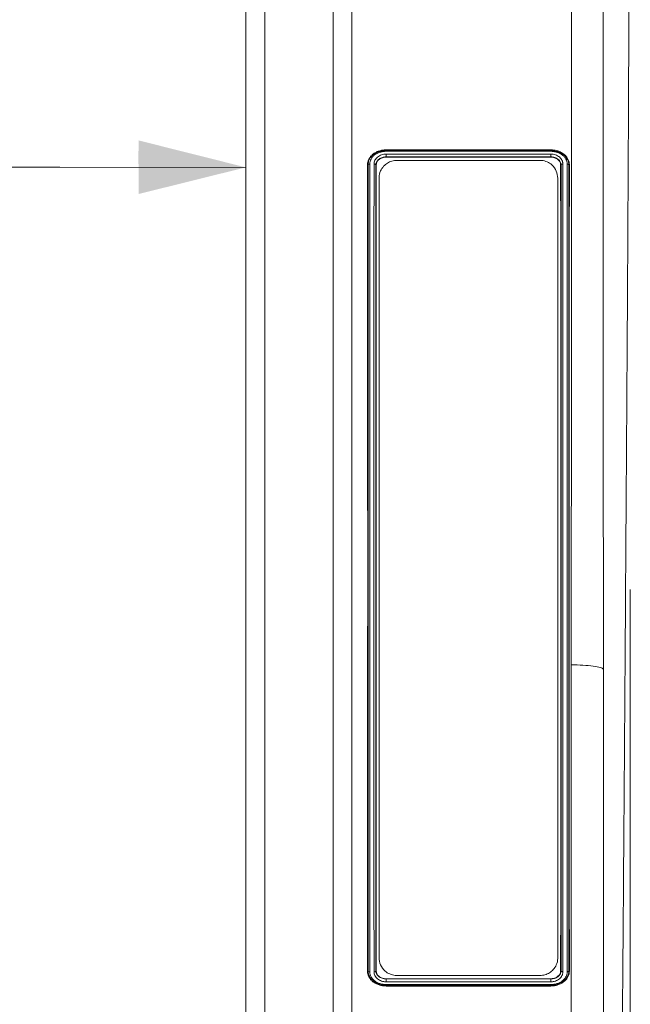
# Model space of a CAD drawing. Units: millimetres. Extents: x -5235 to 6137, y -317 to 4045.
# Drawn here: x 2738 to 2909, y 1904 to 2179 of the extents above; entities that cross this region are included whole.
import ezdxf

# ---------------------------------------------------------------- set-up
doc = ezdxf.new("R2010")
doc.units = ezdxf.units.MM
doc.layers.add('ACO_DIMS', color=8, linetype='Continuous')

# ---------------------------------------------------------------- blocks, each defined once
blk = doc.blocks.new('Z$W@#797D7BEA')
at = {"color": 7, "linetype": 'Continuous', "lineweight": 0}
for p, q in [((1360.4, 2550.43), (1360.4, 2135.97)), ((1379.48, 2135.97), (1379.48, 2550.43)), ((1355.1, 2141.27), (1355.1, 2545.13)), ((1384.78, 2545.13), (1384.78, 2141.27)), ((1394.34, 2460.15), (1440.35, 2460.15)), ((1394.34, 2459.92), (1394.34, 2460.15)), ((1394.34, 2459.92), (1394.34, 2459.92)), ((1394.34, 2459.92), (1440.34, 2459.92)), ((1440.33, 2459.74), (1394.35, 2459.74)), ((1440.34, 2459.92), (1440.35, 2460.15)), ((1440.34, 2459.92), (1440.34, 2459.92)), ((1394.34, 2458.97), (1440.34, 2458.97)), ((1394.34, 2458.17), (1394.34, 2458.12)), ((1440.34, 2458.17), (1394.34, 2458.17)), ((1394.34, 2458.12), (1440.34, 2458.12)), ((1397.34, 2457.2), (1437.34, 2457.2)), ((1440.34, 2458.17), (1440.34, 2458.12)), ((1440.34, 2458.17), (1440.34, 2458.17)), ((1389.26, 2455.95), (1389.12, 2455.97)), ((1391.43, 2455.95), (1391.56, 2455.96)), ((1443.25, 2455.95), (1443.12, 2455.96)), ((1445.43, 2455.95), (1445.56, 2455.97)), ((1392.34, 2234.2), (1392.34, 2452.2)), ((1442.34, 2452.2), (1442.34, 2234.2)), ((1446.11, 2156.2), (1446.11, 2316.08)), ((1455.08, 2314.89), (1455.08, 2147.99)), ((1389.26, 2230.46), (1389.12, 2230.44)), ((1391.43, 2230.46), (1391.56, 2230.45)), ((1440.34, 2228.29), (1394.34, 2228.29)), ((1394.34, 2228.24), (1394.34, 2228.29)), ((1394.34, 2228.24), (1394.34, 2228.24)), ((1394.34, 2228.24), (1440.34, 2228.24)), ((1437.34, 2229.2), (1397.34, 2229.2)), ((1440.34, 2228.24), (1440.34, 2228.29)), ((1440.34, 2228.24), (1440.34, 2228.24)), ((1443.25, 2230.46), (1443.12, 2230.45)), ((1445.43, 2230.46), (1445.56, 2230.44)), ((1440.35, 2227.44), (1394.34, 2227.44)), ((1394.34, 2226.49), (1394.34, 2226.49)), ((1394.34, 2226.49), (1394.34, 2226.26)), ((1440.34, 2226.49), (1394.34, 2226.49)), ((1440.35, 2226.26), (1394.34, 2226.26)), ((1394.35, 2226.67), (1440.33, 2226.67)), ((1440.34, 2226.49), (1440.34, 2226.49)), ((1440.34, 2226.49), (1440.35, 2226.26))]:
    blk.add_line(p, q, dxfattribs=at)
blk.add_arc((1394.34, 2458.17), 0.000251, 358.5395, 2.9127, dxfattribs=at)
for points, knots in [([(1462.25, 2522.41), (1462.25, 2522.2), (1462.25, 2521.77), (1462.25, 2521.12), (1462.25, 2520.46), (1462.25, 2519.78), (1462.25, 2519.1), (1462.25, 2518.4), (1462.25, 2517.69), (1462.25, 2516.97), (1462.25, 2516.25), (1462.25, 2515.51), (1462.24, 2514.75), (1462.24, 2513.99), (1462.24, 2513.22), (1462.24, 2512.44), (1462.24, 2511.64), (1462.24, 2510.83), (1462.24, 2510.01), (1462.23, 2509.19), (1462.23, 2508.34), (1462.23, 2507.49), (1462.23, 2506.63), (1462.23, 2505.75), (1462.22, 2504.87), (1462.22, 2503.97), (1462.22, 2503.06), (1462.21, 2502.14), (1462.21, 2501.21), (1462.21, 2500.26), (1462.21, 2499.31), (1462.2, 2498.34), (1462.2, 2497.36), (1462.2, 2496.37), (1462.19, 2495.37), (1462.19, 2494.35), (1462.19, 2493.33), (1462.18, 2492.29), (1462.18, 2491.24), (1462.17, 2490.18), (1462.17, 2489.1), (1462.16, 2488.02), (1462.16, 2486.92), (1462.16, 2485.82), (1462.15, 2484.69), (1462.15, 2483.56), (1462.14, 2482.42), (1462.14, 2481.26), (1462.13, 2480.1), (1462.13, 2478.92), (1462.12, 2477.73), (1462.12, 2476.52), (1462.11, 2475.31), (1462.1, 2474.08), (1462.1, 2472.84), (1462.09, 2471.59), (1462.09, 2470.33), (1462.08, 2469.06), (1462.08, 2467.77), (1462.07, 2466.48), (1462.06, 2465.17), (1462.06, 2463.85), (1462.05, 2462.52), (1462.04, 2461.18), (1462.04, 2459.82), (1462.03, 2458.45), (1462.02, 2457.08), (1462.02, 2455.69), (1462.01, 2454.29), (1462, 2452.88), (1461.99, 2451.45), (1461.99, 2450.02), (1461.98, 2448.57), (1461.97, 2447.11), (1461.96, 2445.65), (1461.95, 2444.17), (1461.95, 2442.68), (1461.94, 2441.18), (1461.93, 2439.66), (1461.92, 2438.14), (1461.91, 2436.61), (1461.9, 2435.06), (1461.9, 2433.51), (1461.89, 2431.94), (1461.88, 2430.36), (1461.87, 2428.78), (1461.82, 2420.35), (1461.71, 2402.71), (1461.52, 2372.95), (1461.28, 2336.25), (1461.02, 2298.29), (1460.77, 2263.95), (1460.56, 2236.65), (1460.39, 2214.91), (1460.25, 2198.18), (1460.16, 2188.35), (1460.12, 2183.19), (1460.1, 2181.3), (1460.09, 2179.45), (1460.07, 2177.64), (1460.06, 2175.89), (1460.04, 2174.18), (1460.03, 2172.51), (1460.01, 2170.9), (1460, 2169.33), (1459.99, 2167.8), (1459.97, 2166.32), (1459.96, 2164.89), (1459.95, 2163.51), (1459.94, 2162.17), (1459.93, 2160.88), (1459.91, 2159.63), (1459.9, 2158.43), (1459.89, 2157.27), (1459.88, 2156.16), (1459.87, 2155.09), (1459.86, 2154.07), (1459.85, 2153.09), (1459.85, 2152.15), (1459.84, 2151.26), (1459.83, 2150.42), (1459.82, 2149.61), (1459.81, 2148.85), (1459.81, 2148.13), (1459.8, 2147.46), (1459.79, 2146.82), (1459.79, 2146.23), (1459.78, 2145.68), (1459.78, 2145.16), (1459.77, 2144.69), (1459.77, 2144.26), (1459.76, 2143.87), (1459.76, 2143.52), (1459.76, 2143.21), (1459.75, 2142.93), (1459.75, 2142.7), (1459.75, 2142.5), (1459.75, 2142.34), (1459.75, 2142.21), (1459.74, 2142.12), (1459.74, 2142.07), (1459.74, 2142.06), (1459.74, 2142.06)], [0, 0, 0, 0, 0.002607, 0.005222, 0.007845, 0.010477, 0.013116, 0.015763, 0.018418, 0.021082, 0.023753, 0.026432, 0.02912, 0.031815, 0.034519, 0.03723, 0.03995, 0.042677, 0.045413, 0.048156, 0.050908, 0.053668, 0.056435, 0.059211, 0.061995, 0.064786, 0.067586, 0.070394, 0.07321, 0.076034, 0.078865, 0.081705, 0.084553, 0.087409, 0.090273, 0.093145, 0.096025, 0.098913, 0.101809, 0.104713, 0.107626, 0.110546, 0.113474, 0.11641, 0.119354, 0.122306, 0.125267, 0.128235, 0.131211, 0.134196, 0.137188, 0.140188, 0.143197, 0.146213, 0.149238, 0.15227, 0.15531, 0.158359, 0.161415, 0.16448, 0.167553, 0.170633, 0.173722, 0.176818, 0.179923, 0.183036, 0.186156, 0.189285, 0.192422, 0.195566, 0.198719, 0.20188, 0.205049, 0.208226, 0.21141, 0.214603, 0.217804, 0.221013, 0.22423, 0.227455, 0.230688, 0.233929, 0.237178, 0.240435, 0.243699, 0.246972, 0.250254, 0.295627, 0.352407, 0.420575, 0.500113, 0.564776, 0.622099, 0.672078, 0.714709, 0.749991, 0.755908, 0.761803, 0.767677, 0.773529, 0.77936, 0.785169, 0.790958, 0.796724, 0.802469, 0.808193, 0.813896, 0.819577, 0.825236, 0.830874, 0.836491, 0.842087, 0.847661, 0.853213, 0.858744, 0.864254, 0.869742, 0.875209, 0.880655, 0.886079, 0.891482, 0.896863, 0.902223, 0.907562, 0.912879, 0.918175, 0.923449, 0.928702, 0.933934, 0.939144, 0.944333, 0.949501, 0.954647, 0.959772, 0.964875, 0.969957, 0.975018, 0.980057, 0.985075, 0.990071, 0.995046, 1, 1, 1, 1]), ([(1455.04, 2516.41), (1455.04, 2514.09), (1455.04, 2511.6), (1455.04, 2506.29), (1455.04, 2503.47), (1455.04, 2498.99), (1455.04, 2497.45), (1455.04, 2494.31), (1455.04, 2492.71), (1455.04, 2487.8), (1455.04, 2484.39), (1455.04, 2473.76), (1455.05, 2466.15), (1455.05, 2455.96), (1455.05, 2453.89), (1455.05, 2450.73), (1455.05, 2449.67), (1455.05, 2447.54), (1455.05, 2446.47), (1455.05, 2441.09), (1455.05, 2436.71), (1455.05, 2423.33), (1455.05, 2414.1), (1455.05, 2402.15), (1455.05, 2399.75), (1455.06, 2396.1), (1455.06, 2394.88), (1455.06, 2392.44), (1455.06, 2391.21), (1455.06, 2385.05), (1455.06, 2380.1), (1455.06, 2365.22), (1455.06, 2355.23), (1455.07, 2340.15), (1455.07, 2335.11), (1455.07, 2327.53), (1455.07, 2324.99), (1455.08, 2319.93), (1455.08, 2317.41), (1455.08, 2314.89)], [0, 0, 0, 0, 0.0625, 0.0625, 0.125, 0.125, 0.15625, 0.15625, 0.1875, 0.1875, 0.25, 0.25, 0.375, 0.375, 0.40625, 0.40625, 0.421875, 0.421875, 0.4375, 0.4375, 0.5, 0.5, 0.625, 0.625, 0.65625, 0.65625, 0.671875, 0.671875, 0.6875, 0.6875, 0.75, 0.75, 0.875, 0.875, 0.9375, 0.9375, 0.96875, 0.96875, 1, 1, 1, 1]), ([(1446.11, 2316.08), (1446.11, 2318.5), (1446.11, 2320.92), (1446.11, 2325.77), (1446.11, 2328.2), (1446.11, 2335.48), (1446.11, 2340.32), (1446.11, 2354.79), (1446.12, 2364.38), (1446.12, 2378.67), (1446.12, 2383.42), (1446.12, 2389.34), (1446.12, 2390.52), (1446.12, 2392.87), (1446.12, 2394.04), (1446.12, 2397.54), (1446.12, 2399.86), (1446.13, 2411.33), (1446.13, 2420.2), (1446.13, 2433.06), (1446.13, 2437.27), (1446.13, 2442.43), (1446.14, 2443.46), (1446.14, 2445.51), (1446.14, 2446.53), (1446.14, 2449.56), (1446.14, 2451.55), (1446.14, 2461.34), (1446.14, 2468.66), (1446.14, 2478.87), (1446.15, 2482.14), (1446.15, 2486.86), (1446.15, 2488.41), (1446.15, 2491.42), (1446.15, 2492.9), (1446.15, 2500.08), (1446.15, 2505.18), (1446.15, 2509.63)], [0, 0, 0, 0, 0.03125, 0.03125, 0.0625, 0.0625, 0.125, 0.125, 0.25, 0.25, 0.3125, 0.3125, 0.328125, 0.328125, 0.34375, 0.34375, 0.375, 0.375, 0.5, 0.5, 0.5625, 0.5625, 0.578125, 0.578125, 0.59375, 0.59375, 0.625, 0.625, 0.75, 0.75, 0.8125, 0.8125, 0.84375, 0.84375, 0.875, 0.875, 1, 1, 1, 1]), ([(1389.12, 2455.97), (1389.14, 2456.25), (1389.16, 2456.52), (1389.28, 2457.05), (1389.38, 2457.31), (1389.57, 2457.69), (1389.65, 2457.81), (1389.81, 2458.06), (1389.89, 2458.17), (1390.17, 2458.51), (1390.39, 2458.72), (1390.75, 2459.01), (1390.88, 2459.11), (1391.14, 2459.28), (1391.28, 2459.36), (1391.7, 2459.59), (1392.01, 2459.72), (1392.64, 2459.93), (1392.97, 2460.02), (1393.65, 2460.12), (1393.99, 2460.13), (1394.34, 2460.15)], [0, 0, 0, 0, 0.125, 0.125, 0.25, 0.25, 0.3125, 0.3125, 0.375, 0.375, 0.5, 0.5, 0.5625, 0.5625, 0.625, 0.625, 0.75, 0.75, 0.875, 0.875, 1, 1, 1, 1]), ([(1389.26, 2455.96), (1389.28, 2456.22), (1389.3, 2456.49), (1389.44, 2457.02), (1389.55, 2457.27), (1389.82, 2457.76), (1389.98, 2457.99), (1390.36, 2458.42), (1390.58, 2458.62), (1391.05, 2458.98), (1391.31, 2459.14), (1391.85, 2459.42), (1392.14, 2459.53), (1392.75, 2459.73), (1393.05, 2459.8), (1393.69, 2459.89), (1394.02, 2459.91), (1394.34, 2459.92)], [0, 0, 0, 0, 0.125, 0.125, 0.25, 0.25, 0.375, 0.375, 0.5, 0.5, 0.625, 0.625, 0.75, 0.75, 0.875, 0.875, 1, 1, 1, 1]), ([(1394.35, 2459.74), (1394.05, 2459.72), (1393.75, 2459.71), (1393.16, 2459.63), (1392.88, 2459.56), (1392.32, 2459.38), (1392.06, 2459.28), (1391.56, 2459.02), (1391.32, 2458.88), (1390.89, 2458.55), (1390.7, 2458.37), (1390.36, 2457.98), (1390.22, 2457.77), (1389.98, 2457.34), (1389.89, 2457.11), (1389.78, 2456.65), (1389.76, 2456.41), (1389.74, 2456.17)], [0, 0, 0, 0, 0.125, 0.125, 0.25, 0.25, 0.375, 0.375, 0.5, 0.5, 0.625, 0.625, 0.75, 0.75, 0.875, 0.875, 1, 1, 1, 1]), ([(1444.94, 2456.17), (1444.93, 2456.41), (1444.91, 2456.65), (1444.8, 2457.11), (1444.71, 2457.34), (1444.47, 2457.77), (1444.33, 2457.98), (1443.99, 2458.37), (1443.79, 2458.55), (1443.36, 2458.88), (1443.13, 2459.02), (1442.63, 2459.28), (1442.36, 2459.39), (1441.8, 2459.56), (1441.52, 2459.63), (1440.93, 2459.71), (1440.63, 2459.72), (1440.33, 2459.74)], [0, 0, 0, 0, 0.125, 0.125, 0.25, 0.25, 0.375, 0.375, 0.5, 0.5, 0.625, 0.625, 0.75, 0.75, 0.875, 0.875, 1, 1, 1, 1]), ([(1440.34, 2459.92), (1440.63, 2459.9), (1440.91, 2459.89), (1441.47, 2459.83), (1441.74, 2459.77), (1442.28, 2459.62), (1442.54, 2459.53), (1443.04, 2459.32), (1443.27, 2459.19), (1443.72, 2458.92), (1443.93, 2458.76), (1444.32, 2458.42), (1444.5, 2458.24), (1444.8, 2457.85), (1444.94, 2457.64), (1445.16, 2457.21), (1445.25, 2456.98), (1445.32, 2456.75)], [0, 0, 0, 0, 0.125, 0.125, 0.25, 0.25, 0.375, 0.375, 0.5, 0.5, 0.625, 0.625, 0.75, 0.75, 0.875, 0.875, 1, 1, 1, 1]), ([(1440.35, 2460.15), (1440.69, 2460.13), (1441.03, 2460.12), (1441.7, 2460.02), (1442.03, 2459.94), (1442.5, 2459.78), (1442.66, 2459.72), (1442.96, 2459.59), (1443.11, 2459.52), (1443.53, 2459.3), (1443.8, 2459.12), (1444.28, 2458.74), (1444.5, 2458.52), (1444.88, 2458.07), (1445.04, 2457.83), (1445.3, 2457.32), (1445.4, 2457.06), (1445.53, 2456.53), (1445.55, 2456.25), (1445.56, 2455.97)], [0, 0, 0, 0, 0.125, 0.125, 0.25, 0.25, 0.3125, 0.3125, 0.375, 0.375, 0.5, 0.5, 0.625, 0.625, 0.75, 0.75, 0.875, 0.875, 1, 1, 1, 1]), ([(1390.94, 2456.19), (1390.94, 2456.28), (1390.95, 2456.37), (1390.97, 2456.55), (1390.98, 2456.64), (1391.05, 2456.9), (1391.11, 2457.08), (1391.28, 2457.41), (1391.38, 2457.57), (1391.62, 2457.88), (1391.76, 2458.02), (1392.07, 2458.27), (1392.24, 2458.39), (1392.62, 2458.6), (1392.81, 2458.68), (1393.22, 2458.82), (1393.44, 2458.88), (1393.77, 2458.93), (1393.89, 2458.95), (1394.11, 2458.97), (1394.22, 2458.97), (1394.34, 2458.97)], [0, 0, 0, 0, 0.0625, 0.0625, 0.125, 0.125, 0.25, 0.25, 0.375, 0.375, 0.5, 0.5, 0.625, 0.625, 0.75, 0.75, 0.875, 0.875, 0.9375, 0.9375, 1, 1, 1, 1]), ([(1394.34, 2458.17), (1394.25, 2458.17), (1394.16, 2458.17), (1393.98, 2458.15), (1393.89, 2458.14), (1393.62, 2458.1), (1393.44, 2458.06), (1393.11, 2457.96), (1392.95, 2457.9), (1392.64, 2457.75), (1392.5, 2457.66), (1392.24, 2457.48), (1392.13, 2457.38), (1391.92, 2457.16), (1391.83, 2457.05), (1391.67, 2456.81), (1391.61, 2456.69), (1391.51, 2456.43), (1391.47, 2456.3), (1391.45, 2456.17)], [0, 0, 0, 0, 0.0625, 0.0625, 0.125, 0.125, 0.25, 0.25, 0.375, 0.375, 0.5, 0.5, 0.625, 0.625, 0.75, 0.75, 0.875, 0.875, 1, 1, 1, 1]), ([(1391.56, 2455.96), (1391.57, 2456.04), (1391.57, 2456.11), (1391.59, 2456.25), (1391.6, 2456.32), (1391.66, 2456.53), (1391.71, 2456.67), (1391.85, 2456.93), (1391.94, 2457.05), (1392.14, 2457.29), (1392.26, 2457.4), (1392.65, 2457.69), (1392.96, 2457.85), (1393.46, 2458.01), (1393.63, 2458.05), (1393.9, 2458.09), (1393.98, 2458.1), (1394.16, 2458.11), (1394.25, 2458.12), (1394.34, 2458.12)], [0, 0, 0, 0, 0.0625, 0.0625, 0.125, 0.125, 0.25, 0.25, 0.375, 0.375, 0.5, 0.5, 0.75, 0.75, 0.875, 0.875, 0.9375, 0.9375, 1, 1, 1, 1]), ([(1397.34, 2457.2), (1396.86, 2457.16), (1395.9, 2457.08), (1394.61, 2456.46), (1393.5, 2455.52), (1392.65, 2454.18), (1392.36, 2452.99), (1392.34, 2452.3), (1392.34, 2452.2)], [0, 0, 0, 0, 0.162901, 0.32527, 0.500096, 0.70965, 0.960468, 1, 1, 1, 1]), ([(1394.34, 2458.17), (1394.35, 2458.2), (1394.35, 2458.32), (1394.34, 2458.56), (1394.34, 2458.65), (1394.34, 2458.82), (1394.34, 2458.9), (1394.34, 2458.97)], [0, 0, 0, 0, 0.5, 0.5, 0.75, 0.75, 1, 1, 1, 1]), ([(1442.34, 2452.2), (1442.26, 2452.89), (1442.1, 2454.26), (1440.92, 2455.86), (1439.41, 2456.85), (1438.19, 2457.18), (1437.49, 2457.2), (1437.34, 2457.2)], [0, 0, 0, 0, 0.288784, 0.574046, 0.760923, 0.948952, 1, 1, 1, 1]), ([(1440.34, 2458.97), (1440.46, 2458.97), (1440.57, 2458.97), (1440.8, 2458.95), (1440.91, 2458.93), (1441.24, 2458.88), (1441.45, 2458.83), (1441.87, 2458.68), (1442.07, 2458.6), (1442.44, 2458.39), (1442.61, 2458.28), (1442.92, 2458.02), (1443.06, 2457.87), (1443.3, 2457.57), (1443.41, 2457.41), (1443.57, 2457.08), (1443.64, 2456.9), (1443.7, 2456.64), (1443.72, 2456.55), (1443.74, 2456.37), (1443.74, 2456.28), (1443.74, 2456.19)], [0, 0, 0, 0, 0.0625, 0.0625, 0.125, 0.125, 0.25, 0.25, 0.375, 0.375, 0.5, 0.5, 0.625, 0.625, 0.75, 0.75, 0.875, 0.875, 0.9375, 0.9375, 1, 1, 1, 1]), ([(1440.34, 2458.17), (1440.34, 2458.2), (1440.34, 2458.32), (1440.34, 2458.56), (1440.34, 2458.65), (1440.34, 2458.82), (1440.34, 2458.9), (1440.34, 2458.97)], [0, 0, 0, 0, 0.5, 0.5, 0.75, 0.75, 1, 1, 1, 1]), ([(1443.25, 2455.95), (1443.25, 2456.03), (1443.25, 2456.1), (1443.22, 2456.23), (1443.21, 2456.3), (1443.15, 2456.51), (1443.1, 2456.65), (1442.96, 2456.91), (1442.87, 2457.03), (1442.67, 2457.27), (1442.55, 2457.39), (1442.29, 2457.6), (1442.14, 2457.69), (1441.83, 2457.86), (1441.66, 2457.93), (1441.3, 2458.05), (1441.11, 2458.09), (1440.83, 2458.14), (1440.73, 2458.15), (1440.54, 2458.17), (1440.44, 2458.17), (1440.34, 2458.17)], [0, 0, 0, 0, 0.0625, 0.0625, 0.125, 0.125, 0.25, 0.25, 0.375, 0.375, 0.5, 0.5, 0.625, 0.625, 0.75, 0.75, 0.875, 0.875, 0.9375, 0.9375, 1, 1, 1, 1]), ([(1440.34, 2458.12), (1440.52, 2458.12), (1440.7, 2458.11), (1441.05, 2458.05), (1441.23, 2458.01), (1441.56, 2457.91), (1441.72, 2457.84), (1442.02, 2457.69), (1442.16, 2457.6), (1442.42, 2457.4), (1442.54, 2457.29), (1442.74, 2457.06), (1442.83, 2456.93), (1442.97, 2456.67), (1443.03, 2456.53), (1443.08, 2456.32), (1443.1, 2456.25), (1443.11, 2456.11), (1443.12, 2456.03), (1443.12, 2455.96)], [0, 0, 0, 0, 0.125, 0.125, 0.25, 0.25, 0.375, 0.375, 0.5, 0.5, 0.625, 0.625, 0.75, 0.75, 0.875, 0.875, 0.9375, 0.9375, 1, 1, 1, 1]), ([(1389.12, 2230.44), (1389.12, 2234.5), (1389.13, 2238.65), (1389.14, 2247.15), (1389.14, 2251.5), (1389.15, 2260.37), (1389.15, 2264.9), (1389.15, 2274.15), (1389.15, 2278.86), (1389.16, 2284.88), (1389.16, 2286.09), (1389.16, 2288.52), (1389.16, 2289.73), (1389.16, 2293.38), (1389.16, 2295.82), (1389.16, 2303.16), (1389.16, 2308.09), (1389.16, 2317.99), (1389.16, 2322.97), (1389.17, 2332.99), (1389.17, 2338.03), (1389.17, 2344.36), (1389.17, 2345.63), (1389.17, 2348.17), (1389.17, 2349.44), (1389.17, 2353.25), (1389.17, 2355.77), (1389.16, 2363.32), (1389.16, 2368.32), (1389.16, 2378.23), (1389.16, 2383.14), (1389.16, 2392.89), (1389.16, 2397.73), (1389.16, 2404.92), (1389.15, 2407.31), (1389.15, 2412.06), (1389.15, 2414.42), (1389.15, 2421.4), (1389.15, 2425.96), (1389.14, 2434.87), (1389.14, 2439.23), (1389.13, 2447.75), (1389.12, 2451.91), (1389.12, 2455.97)], [0, 0, 0, 0, 0.0625, 0.0625, 0.125, 0.125, 0.1875, 0.1875, 0.25, 0.25, 0.265625, 0.265625, 0.28125, 0.28125, 0.3125, 0.3125, 0.375, 0.375, 0.4375, 0.4375, 0.5, 0.5, 0.515625, 0.515625, 0.53125, 0.53125, 0.5625, 0.5625, 0.625, 0.625, 0.6875, 0.6875, 0.75, 0.75, 0.78125, 0.78125, 0.8125, 0.8125, 0.875, 0.875, 0.9375, 0.9375, 1, 1, 1, 1]), ([(1389.26, 2455.96), (1389.29, 2456.02), (1389.35, 2456.07), (1389.53, 2456.15), (1389.63, 2456.17), (1389.74, 2456.17)], [0, 0, 0, 0, 0.5, 0.5, 1, 1, 1, 1]), ([(1389.26, 2230.46), (1389.26, 2232.49), (1389.26, 2234.55), (1389.26, 2238.71), (1389.26, 2240.81), (1389.26, 2247.19), (1389.26, 2251.54), (1389.26, 2260.42), (1389.26, 2264.95), (1389.26, 2274.19), (1389.27, 2278.9), (1389.27, 2286.12), (1389.27, 2288.55), (1389.27, 2293.41), (1389.27, 2295.85), (1389.27, 2303.19), (1389.27, 2308.11), (1389.27, 2322.96), (1389.27, 2332.97), (1389.27, 2344.35), (1389.27, 2345.61), (1389.27, 2348.15), (1389.27, 2349.42), (1389.27, 2353.23), (1389.27, 2355.75), (1389.27, 2363.3), (1389.27, 2368.29), (1389.27, 2383.14), (1389.27, 2392.89), (1389.27, 2404.86), (1389.27, 2407.25), (1389.27, 2410.81), (1389.26, 2411.99), (1389.26, 2414.35), (1389.26, 2415.52), (1389.26, 2421.34), (1389.26, 2425.9), (1389.26, 2434.83), (1389.26, 2439.19), (1389.26, 2445.59), (1389.26, 2447.7), (1389.26, 2451.86), (1389.26, 2453.92), (1389.26, 2455.95)], [0, 0, 0, 0, 0.03125, 0.03125, 0.0625, 0.0625, 0.125, 0.125, 0.1875, 0.1875, 0.25, 0.25, 0.28125, 0.28125, 0.3125, 0.3125, 0.375, 0.375, 0.5, 0.5, 0.515625, 0.515625, 0.53125, 0.53125, 0.5625, 0.5625, 0.625, 0.625, 0.75, 0.75, 0.78125, 0.78125, 0.796875, 0.796875, 0.8125, 0.8125, 0.875, 0.875, 0.9375, 0.9375, 0.96875, 0.96875, 1, 1, 1, 1]), ([(1389.74, 2456.17), (1389.75, 2452.1), (1389.75, 2447.92), (1389.75, 2439.38), (1389.75, 2435.01), (1389.75, 2426.07), (1389.75, 2421.5), (1389.76, 2415.66), (1389.76, 2414.49), (1389.76, 2412.13), (1389.76, 2410.94), (1389.76, 2407.37), (1389.76, 2404.98), (1389.76, 2392.98), (1389.76, 2383.22), (1389.76, 2368.34), (1389.76, 2363.34), (1389.76, 2355.77), (1389.76, 2353.24), (1389.76, 2349.43), (1389.76, 2348.15), (1389.76, 2345.61), (1389.76, 2344.34), (1389.76, 2338.01), (1389.76, 2332.97), (1389.76, 2322.94), (1389.76, 2317.95), (1389.76, 2308.04), (1389.76, 2303.11), (1389.76, 2295.75), (1389.76, 2293.31), (1389.76, 2288.43), (1389.76, 2286), (1389.76, 2278.77), (1389.76, 2274.05), (1389.75, 2264.78), (1389.75, 2260.25), (1389.75, 2251.36), (1389.75, 2247), (1389.75, 2238.48), (1389.75, 2234.31), (1389.74, 2230.24)], [0, 0, 0, 0, 0.0625, 0.0625, 0.125, 0.125, 0.1875, 0.1875, 0.203125, 0.203125, 0.21875, 0.21875, 0.25, 0.25, 0.375, 0.375, 0.4375, 0.4375, 0.46875, 0.46875, 0.484375, 0.484375, 0.5, 0.5, 0.5625, 0.5625, 0.625, 0.625, 0.6875, 0.6875, 0.71875, 0.71875, 0.75, 0.75, 0.8125, 0.8125, 0.875, 0.875, 0.9375, 0.9375, 1, 1, 1, 1]), ([(1390.94, 2230.22), (1390.94, 2234.29), (1390.94, 2238.46), (1390.93, 2246.99), (1390.93, 2251.34), (1390.93, 2260.24), (1390.93, 2264.78), (1390.93, 2274.04), (1390.93, 2278.76), (1390.93, 2285.99), (1390.93, 2288.43), (1390.93, 2293.3), (1390.93, 2295.75), (1390.92, 2303.1), (1390.92, 2308.03), (1390.92, 2317.95), (1390.92, 2322.94), (1390.92, 2332.97), (1390.92, 2338.01), (1390.92, 2344.35), (1390.92, 2345.62), (1390.92, 2348.16), (1390.92, 2349.43), (1390.92, 2353.25), (1390.92, 2355.78), (1390.92, 2363.34), (1390.92, 2368.34), (1390.92, 2383.23), (1390.93, 2392.99), (1390.93, 2404.99), (1390.93, 2407.38), (1390.93, 2410.95), (1390.93, 2412.14), (1390.93, 2414.5), (1390.93, 2415.67), (1390.93, 2421.51), (1390.93, 2426.08), (1390.93, 2435.02), (1390.93, 2439.39), (1390.94, 2447.94), (1390.94, 2452.11), (1390.94, 2456.19)], [0, 0, 0, 0, 0.0625, 0.0625, 0.125, 0.125, 0.1875, 0.1875, 0.25, 0.25, 0.28125, 0.28125, 0.3125, 0.3125, 0.375, 0.375, 0.4375, 0.4375, 0.5, 0.5, 0.515625, 0.515625, 0.53125, 0.53125, 0.5625, 0.5625, 0.625, 0.625, 0.75, 0.75, 0.78125, 0.78125, 0.796875, 0.796875, 0.8125, 0.8125, 0.875, 0.875, 0.9375, 0.9375, 1, 1, 1, 1]), ([(1391.43, 2455.95), (1391.4, 2456.02), (1391.34, 2456.08), (1391.17, 2456.16), (1391.05, 2456.19), (1390.94, 2456.19)], [0, 0, 0, 0, 0.5, 0.5, 1, 1, 1, 1]), ([(1391.43, 2455.95), (1391.43, 2453.92), (1391.43, 2451.86), (1391.43, 2447.69), (1391.43, 2445.59), (1391.42, 2439.19), (1391.42, 2434.82), (1391.42, 2425.9), (1391.42, 2421.34), (1391.42, 2415.52), (1391.42, 2414.35), (1391.42, 2411.99), (1391.42, 2410.81), (1391.42, 2407.24), (1391.42, 2404.86), (1391.42, 2392.88), (1391.42, 2383.14), (1391.42, 2368.29), (1391.42, 2363.3), (1391.42, 2355.75), (1391.42, 2353.22), (1391.42, 2349.42), (1391.42, 2348.15), (1391.42, 2345.61), (1391.42, 2344.34), (1391.42, 2332.96), (1391.42, 2322.95), (1391.42, 2308.11), (1391.42, 2303.19), (1391.42, 2295.85), (1391.42, 2293.41), (1391.42, 2288.54), (1391.42, 2286.11), (1391.42, 2278.9), (1391.42, 2274.18), (1391.42, 2264.94), (1391.42, 2260.41), (1391.42, 2251.54), (1391.42, 2247.19), (1391.43, 2240.81), (1391.43, 2238.71), (1391.43, 2234.55), (1391.43, 2232.49), (1391.43, 2230.46)], [0, 0, 0, 0, 0.03125, 0.03125, 0.0625, 0.0625, 0.125, 0.125, 0.1875, 0.1875, 0.203125, 0.203125, 0.21875, 0.21875, 0.25, 0.25, 0.375, 0.375, 0.4375, 0.4375, 0.46875, 0.46875, 0.484375, 0.484375, 0.5, 0.5, 0.625, 0.625, 0.6875, 0.6875, 0.71875, 0.71875, 0.75, 0.75, 0.8125, 0.8125, 0.875, 0.875, 0.9375, 0.9375, 0.96875, 0.96875, 1, 1, 1, 1]), ([(1391.45, 2456.17), (1391.45, 2456.14), (1391.44, 2456.1), (1391.43, 2456.03), (1391.43, 2455.99), (1391.43, 2455.95)], [0, 0, 0, 0, 0.5, 0.5, 1, 1, 1, 1]), ([(1391.56, 2230.45), (1391.56, 2234.51), (1391.56, 2238.66), (1391.55, 2247.16), (1391.55, 2251.51), (1391.54, 2260.38), (1391.54, 2264.91), (1391.53, 2274.15), (1391.53, 2278.87), (1391.53, 2284.89), (1391.53, 2286.1), (1391.53, 2288.52), (1391.53, 2289.74), (1391.53, 2293.39), (1391.52, 2295.83), (1391.52, 2303.17), (1391.52, 2308.09), (1391.52, 2317.99), (1391.52, 2322.97), (1391.52, 2332.99), (1391.52, 2338.03), (1391.52, 2344.36), (1391.52, 2345.63), (1391.52, 2348.17), (1391.52, 2349.44), (1391.52, 2353.24), (1391.52, 2355.77), (1391.52, 2363.32), (1391.52, 2368.31), (1391.52, 2378.22), (1391.52, 2383.14), (1391.53, 2392.89), (1391.53, 2397.72), (1391.53, 2404.91), (1391.53, 2407.3), (1391.53, 2412.06), (1391.53, 2414.41), (1391.54, 2421.4), (1391.54, 2425.95), (1391.55, 2434.87), (1391.55, 2439.22), (1391.56, 2447.74), (1391.56, 2451.9), (1391.56, 2455.96)], [0, 0, 0, 0, 0.0625, 0.0625, 0.125, 0.125, 0.1875, 0.1875, 0.25, 0.25, 0.265625, 0.265625, 0.28125, 0.28125, 0.3125, 0.3125, 0.375, 0.375, 0.4375, 0.4375, 0.5, 0.5, 0.515625, 0.515625, 0.53125, 0.53125, 0.5625, 0.5625, 0.625, 0.625, 0.6875, 0.6875, 0.75, 0.75, 0.78125, 0.78125, 0.8125, 0.8125, 0.875, 0.875, 0.9375, 0.9375, 1, 1, 1, 1]), ([(1443.12, 2230.45), (1443.12, 2234.5), (1443.13, 2238.66), (1443.14, 2247.16), (1443.14, 2251.5), (1443.15, 2260.38), (1443.15, 2264.91), (1443.15, 2274.15), (1443.15, 2278.87), (1443.16, 2284.88), (1443.16, 2286.09), (1443.16, 2288.52), (1443.16, 2289.73), (1443.16, 2293.38), (1443.16, 2295.82), (1443.16, 2303.16), (1443.16, 2308.09), (1443.16, 2317.99), (1443.16, 2322.97), (1443.17, 2332.99), (1443.17, 2338.02), (1443.17, 2344.36), (1443.17, 2345.62), (1443.17, 2348.16), (1443.17, 2349.44), (1443.17, 2353.24), (1443.17, 2355.77), (1443.16, 2363.32), (1443.16, 2368.31), (1443.16, 2378.22), (1443.16, 2383.13), (1443.16, 2392.88), (1443.16, 2397.72), (1443.16, 2404.91), (1443.15, 2407.3), (1443.15, 2412.06), (1443.15, 2414.41), (1443.15, 2421.39), (1443.15, 2425.95), (1443.14, 2434.86), (1443.14, 2439.22), (1443.13, 2447.74), (1443.12, 2451.9), (1443.12, 2455.96)], [0, 0, 0, 0, 0.0625, 0.0625, 0.125, 0.125, 0.1875, 0.1875, 0.25, 0.25, 0.265625, 0.265625, 0.28125, 0.28125, 0.3125, 0.3125, 0.375, 0.375, 0.4375, 0.4375, 0.5, 0.5, 0.515625, 0.515625, 0.53125, 0.53125, 0.5625, 0.5625, 0.625, 0.625, 0.6875, 0.6875, 0.75, 0.75, 0.78125, 0.78125, 0.8125, 0.8125, 0.875, 0.875, 0.9375, 0.9375, 1, 1, 1, 1]), ([(1443.26, 2455.95), (1443.28, 2456.02), (1443.34, 2456.08), (1443.52, 2456.16), (1443.63, 2456.19), (1443.74, 2456.19)], [0, 0, 0, 0, 0.5, 0.5, 1, 1, 1, 1]), ([(1443.26, 2230.46), (1443.26, 2232.49), (1443.26, 2234.55), (1443.26, 2238.71), (1443.26, 2240.82), (1443.26, 2247.2), (1443.26, 2251.54), (1443.26, 2260.42), (1443.26, 2264.95), (1443.26, 2274.19), (1443.27, 2278.91), (1443.27, 2286.12), (1443.27, 2288.55), (1443.27, 2293.41), (1443.27, 2295.85), (1443.27, 2303.19), (1443.27, 2308.11), (1443.27, 2322.96), (1443.27, 2332.97), (1443.27, 2344.35), (1443.27, 2345.61), (1443.27, 2348.15), (1443.27, 2349.42), (1443.27, 2353.23), (1443.27, 2355.75), (1443.27, 2363.3), (1443.27, 2368.29), (1443.27, 2383.14), (1443.27, 2392.89), (1443.27, 2404.86), (1443.27, 2407.25), (1443.27, 2410.81), (1443.26, 2411.99), (1443.26, 2414.35), (1443.26, 2415.52), (1443.26, 2421.34), (1443.26, 2425.9), (1443.26, 2434.83), (1443.26, 2439.19), (1443.26, 2445.59), (1443.26, 2447.69), (1443.26, 2451.86), (1443.26, 2453.92), (1443.26, 2455.95)], [0, 0, 0, 0, 0.03125, 0.03125, 0.0625, 0.0625, 0.125, 0.125, 0.1875, 0.1875, 0.25, 0.25, 0.28125, 0.28125, 0.3125, 0.3125, 0.375, 0.375, 0.5, 0.5, 0.515625, 0.515625, 0.53125, 0.53125, 0.5625, 0.5625, 0.625, 0.625, 0.75, 0.75, 0.78125, 0.78125, 0.796875, 0.796875, 0.8125, 0.8125, 0.875, 0.875, 0.9375, 0.9375, 0.96875, 0.96875, 1, 1, 1, 1]), ([(1443.74, 2456.19), (1443.75, 2452.13), (1443.75, 2447.96), (1443.75, 2439.43), (1443.75, 2435.07), (1443.75, 2426.14), (1443.75, 2421.58), (1443.76, 2415.76), (1443.76, 2414.59), (1443.76, 2412.23), (1443.76, 2411.05), (1443.76, 2407.49), (1443.76, 2405.1), (1443.76, 2393.13), (1443.76, 2383.38), (1443.76, 2368.53), (1443.76, 2363.54), (1443.76, 2355.99), (1443.76, 2353.46), (1443.76, 2349.65), (1443.76, 2348.38), (1443.76, 2345.85), (1443.76, 2344.58), (1443.76, 2333.19), (1443.76, 2323.18), (1443.76, 2308.33), (1443.76, 2303.4), (1443.76, 2296.06), (1443.76, 2293.62), (1443.76, 2288.75), (1443.76, 2286.32), (1443.76, 2281.5), (1443.76, 2279.1), (1443.76, 2274.35), (1443.76, 2271.99), (1443.75, 2264.98), (1443.75, 2260.37), (1443.75, 2251.4), (1443.75, 2247.01), (1443.75, 2238.46), (1443.75, 2234.29), (1443.74, 2230.22)], [0, 0, 0, 0, 0.0625, 0.0625, 0.125, 0.125, 0.1875, 0.1875, 0.203125, 0.203125, 0.21875, 0.21875, 0.25, 0.25, 0.375, 0.375, 0.4375, 0.4375, 0.46875, 0.46875, 0.484375, 0.484375, 0.5, 0.5, 0.625, 0.625, 0.6875, 0.6875, 0.71875, 0.71875, 0.75, 0.75, 0.78125, 0.78125, 0.8125, 0.8125, 0.875, 0.875, 0.9375, 0.9375, 1, 1, 1, 1]), ([(1444.94, 2230.24), (1444.94, 2234.31), (1444.94, 2238.48), (1444.93, 2247.01), (1444.93, 2251.36), (1444.93, 2260.25), (1444.93, 2264.79), (1444.93, 2274.05), (1444.93, 2278.78), (1444.93, 2286.01), (1444.93, 2288.44), (1444.93, 2293.32), (1444.93, 2295.76), (1444.92, 2303.11), (1444.92, 2308.04), (1444.92, 2317.96), (1444.92, 2322.95), (1444.92, 2332.97), (1444.92, 2338.01), (1444.92, 2344.35), (1444.92, 2345.62), (1444.92, 2348.16), (1444.92, 2349.44), (1444.92, 2353.25), (1444.92, 2355.78), (1444.92, 2363.34), (1444.92, 2368.34), (1444.92, 2383.23), (1444.93, 2392.99), (1444.93, 2404.99), (1444.93, 2407.38), (1444.93, 2410.94), (1444.93, 2412.13), (1444.93, 2414.49), (1444.93, 2415.66), (1444.93, 2421.5), (1444.93, 2426.07), (1444.93, 2435.01), (1444.93, 2439.38), (1444.94, 2447.93), (1444.94, 2452.1), (1444.94, 2456.17)], [0, 0, 0, 0, 0.0625, 0.0625, 0.125, 0.125, 0.1875, 0.1875, 0.25, 0.25, 0.28125, 0.28125, 0.3125, 0.3125, 0.375, 0.375, 0.4375, 0.4375, 0.5, 0.5, 0.515625, 0.515625, 0.53125, 0.53125, 0.5625, 0.5625, 0.625, 0.625, 0.75, 0.75, 0.78125, 0.78125, 0.796875, 0.796875, 0.8125, 0.8125, 0.875, 0.875, 0.9375, 0.9375, 1, 1, 1, 1]), ([(1445.42, 2455.96), (1445.4, 2456.02), (1445.33, 2456.07), (1445.16, 2456.15), (1445.05, 2456.17), (1444.94, 2456.17)], [0, 0, 0, 0, 0.5, 0.5, 1, 1, 1, 1]), ([(1445.43, 2455.95), (1445.43, 2453.92), (1445.43, 2451.86), (1445.43, 2447.69), (1445.43, 2445.59), (1445.42, 2439.19), (1445.42, 2434.83), (1445.42, 2425.9), (1445.42, 2421.34), (1445.42, 2415.52), (1445.42, 2414.35), (1445.42, 2411.99), (1445.42, 2410.81), (1445.42, 2407.24), (1445.42, 2404.86), (1445.42, 2392.88), (1445.42, 2383.14), (1445.42, 2368.29), (1445.42, 2363.3), (1445.42, 2355.75), (1445.42, 2353.22), (1445.42, 2349.42), (1445.42, 2348.15), (1445.42, 2345.61), (1445.42, 2344.34), (1445.42, 2332.96), (1445.42, 2322.95), (1445.42, 2308.11), (1445.42, 2303.19), (1445.42, 2295.85), (1445.42, 2293.41), (1445.42, 2288.54), (1445.42, 2286.11), (1445.42, 2278.9), (1445.42, 2274.18), (1445.42, 2264.94), (1445.42, 2260.41), (1445.42, 2251.54), (1445.42, 2247.19), (1445.43, 2240.81), (1445.43, 2238.71), (1445.43, 2234.55), (1445.43, 2232.49), (1445.43, 2230.46)], [0, 0, 0, 0, 0.03125, 0.03125, 0.0625, 0.0625, 0.125, 0.125, 0.1875, 0.1875, 0.203125, 0.203125, 0.21875, 0.21875, 0.25, 0.25, 0.375, 0.375, 0.4375, 0.4375, 0.46875, 0.46875, 0.484375, 0.484375, 0.5, 0.5, 0.625, 0.625, 0.6875, 0.6875, 0.71875, 0.71875, 0.75, 0.75, 0.8125, 0.8125, 0.875, 0.875, 0.9375, 0.9375, 0.96875, 0.96875, 1, 1, 1, 1]), ([(1445.56, 2230.44), (1445.56, 2234.49), (1445.56, 2238.65), (1445.55, 2247.15), (1445.55, 2251.5), (1445.54, 2260.37), (1445.54, 2264.9), (1445.53, 2274.15), (1445.53, 2278.86), (1445.53, 2284.88), (1445.53, 2286.09), (1445.53, 2288.51), (1445.53, 2289.73), (1445.53, 2293.38), (1445.52, 2295.82), (1445.52, 2303.16), (1445.52, 2308.08), (1445.52, 2317.99), (1445.52, 2322.97), (1445.52, 2332.99), (1445.52, 2338.02), (1445.52, 2344.36), (1445.52, 2345.63), (1445.52, 2348.17), (1445.52, 2349.44), (1445.52, 2353.24), (1445.52, 2355.77), (1445.52, 2363.32), (1445.52, 2368.32), (1445.52, 2378.22), (1445.52, 2383.14), (1445.53, 2392.89), (1445.53, 2397.73), (1445.53, 2404.92), (1445.53, 2407.31), (1445.53, 2412.06), (1445.53, 2414.42), (1445.54, 2421.4), (1445.54, 2425.96), (1445.55, 2434.87), (1445.55, 2439.23), (1445.56, 2447.75), (1445.56, 2451.91), (1445.56, 2455.97)], [0, 0, 0, 0, 0.0625, 0.0625, 0.125, 0.125, 0.1875, 0.1875, 0.25, 0.25, 0.265625, 0.265625, 0.28125, 0.28125, 0.3125, 0.3125, 0.375, 0.375, 0.4375, 0.4375, 0.5, 0.5, 0.515625, 0.515625, 0.53125, 0.53125, 0.5625, 0.5625, 0.625, 0.625, 0.6875, 0.6875, 0.75, 0.75, 0.78125, 0.78125, 0.8125, 0.8125, 0.875, 0.875, 0.9375, 0.9375, 1, 1, 1, 1]), ([(1462.6, 2141.81), (1462.6, 2141.81), (1462.6, 2143.06), (1462.6, 2148.01), (1462.6, 2151.71), (1462.6, 2161.43), (1462.6, 2167.44), (1462.6, 2181.57), (1462.6, 2189.68), (1462.6, 2207.69), (1462.6, 2217.59), (1462.6, 2238.82), (1462.6, 2250.15), (1462.6, 2273.81), (1462.6, 2286.15), (1462.6, 2311.37), (1462.6, 2324.26), (1462.6, 2337.19)], [0, 0, 0, 0, 0.125, 0.125, 0.25, 0.25, 0.375, 0.375, 0.5, 0.5, 0.625, 0.625, 0.75, 0.75, 0.875, 0.875, 1, 1, 1, 1]), ([(1446.11, 2316.08), (1447.22, 2316.08), (1448.34, 2316.05), (1450.41, 2315.94), (1451.37, 2315.85), (1453.01, 2315.63), (1453.69, 2315.5), (1454.68, 2315.21), (1454.98, 2315.05), (1455.08, 2314.89)], [0, 0, 0, 0, 0.25, 0.25, 0.5, 0.5, 0.75, 0.75, 1, 1, 1, 1]), ([(1455.2, 2146.6), (1455.2, 2146.6), (1455.2, 2146.6), (1455.2, 2146.62), (1455.2, 2146.65), (1455.2, 2146.68), (1455.2, 2146.73), (1455.2, 2146.78), (1455.2, 2146.85), (1455.2, 2146.93), (1455.2, 2147.01), (1455.2, 2147.1), (1455.2, 2147.21), (1455.2, 2147.32), (1455.2, 2147.44), (1455.2, 2147.57), (1455.2, 2147.71), (1455.2, 2147.86), (1455.2, 2148.01), (1455.2, 2148.18), (1455.2, 2148.35), (1455.2, 2148.53), (1455.2, 2148.72), (1455.2, 2148.91), (1455.2, 2149.12), (1455.2, 2149.33), (1455.2, 2149.54), (1455.2, 2149.77), (1455.2, 2150), (1455.2, 2150.24), (1455.2, 2150.49), (1455.19, 2150.74), (1455.19, 2151), (1455.19, 2151.27), (1455.19, 2151.54), (1455.19, 2151.82), (1455.19, 2152.11), (1455.19, 2152.4), (1455.19, 2152.7), (1455.19, 2153), (1455.19, 2153.31), (1455.19, 2155.41), (1455.19, 2159.98), (1455.18, 2168.46), (1455.17, 2178.13), (1455.16, 2189.01), (1455.16, 2200.34), (1455.15, 2211.14), (1455.14, 2219.73), (1455.13, 2230.8), (1455.12, 2245.21), (1455.11, 2263.82), (1455.1, 2281.07), (1455.09, 2292.9), (1455.09, 2299.64), (1455.09, 2301.95), (1455.08, 2304.36), (1455.08, 2306.86), (1455.08, 2309.46), (1455.08, 2312.14), (1455.08, 2313.97), (1455.08, 2314.89)], [0, 0, 0, 0, 0.005109, 0.0101968, 0.0152632, 0.0203083, 0.0253321, 0.0303346, 0.0353159, 0.0402758, 0.0452143, 0.0501316, 0.0550276, 0.0599022, 0.0647555, 0.0695875, 0.0743982, 0.0791875, 0.0839555, 0.0887022, 0.0934276, 0.0981316, 0.1028143, 0.1074757, 0.1121157, 0.1167344, 0.1213317, 0.1259078, 0.1304624, 0.1349957, 0.1395077, 0.1439984, 0.1484676, 0.1529156, 0.1573422, 0.1617474, 0.1661313, 0.1704938, 0.174835, 0.1791548, 0.1834533, 0.1877304, 0.2645285, 0.3369951, 0.4051297, 0.4689325, 0.5358305, 0.5893203, 0.6294143, 0.6561223, 0.7386216, 0.8127979, 0.8786654, 0.936237, 0.9444095, 0.9528942, 0.9616912, 0.9708004, 0.9802216, 0.9899549, 1, 1, 1, 1]), ([(1392.34, 2234.2), (1392.42, 2233.52), (1392.59, 2232.15), (1393.76, 2230.55), (1395.27, 2229.56), (1396.49, 2229.23), (1397.19, 2229.21), (1397.34, 2229.2)], [0, 0, 0, 0, 0.288784, 0.574046, 0.760923, 0.948952, 1, 1, 1, 1]), ([(1437.34, 2229.2), (1437.82, 2229.25), (1438.78, 2229.33), (1440.07, 2229.94), (1441.18, 2230.88), (1442.04, 2232.23), (1442.33, 2233.42), (1442.34, 2234.11), (1442.34, 2234.2)], [0, 0, 0, 0, 0.162901, 0.32527, 0.500096, 0.70965, 0.960468, 1, 1, 1, 1]), ([(1394.34, 2226.26), (1393.99, 2226.28), (1393.65, 2226.29), (1392.98, 2226.39), (1392.66, 2226.47), (1392.18, 2226.63), (1392.02, 2226.69), (1391.72, 2226.82), (1391.57, 2226.89), (1391.15, 2227.11), (1390.89, 2227.29), (1390.4, 2227.67), (1390.18, 2227.89), (1389.81, 2228.34), (1389.65, 2228.58), (1389.38, 2229.09), (1389.28, 2229.35), (1389.16, 2229.88), (1389.14, 2230.16), (1389.12, 2230.44)], [0, 0, 0, 0, 0.125, 0.125, 0.25, 0.25, 0.3125, 0.3125, 0.375, 0.375, 0.5, 0.5, 0.625, 0.625, 0.75, 0.75, 0.875, 0.875, 1, 1, 1, 1]), ([(1389.26, 2230.45), (1389.29, 2230.39), (1389.35, 2230.33), (1389.52, 2230.26), (1389.63, 2230.24), (1389.74, 2230.24)], [0, 0, 0, 0, 0.5, 0.5, 1, 1, 1, 1]), ([(1394.34, 2226.49), (1394.06, 2226.5), (1393.77, 2226.52), (1393.21, 2226.58), (1392.94, 2226.64), (1392.41, 2226.78), (1392.14, 2226.88), (1391.65, 2227.09), (1391.41, 2227.21), (1390.96, 2227.49), (1390.75, 2227.65), (1390.36, 2227.99), (1390.19, 2228.17), (1389.88, 2228.56), (1389.75, 2228.77), (1389.52, 2229.2), (1389.43, 2229.42), (1389.37, 2229.66)], [0, 0, 0, 0, 0.125, 0.125, 0.25, 0.25, 0.375, 0.375, 0.5, 0.5, 0.625, 0.625, 0.75, 0.75, 0.875, 0.875, 1, 1, 1, 1]), ([(1389.74, 2230.24), (1389.76, 2230), (1389.77, 2229.76), (1389.89, 2229.3), (1389.98, 2229.07), (1390.22, 2228.63), (1390.36, 2228.43), (1390.7, 2228.04), (1390.89, 2227.86), (1391.33, 2227.53), (1391.56, 2227.39), (1392.06, 2227.13), (1392.33, 2227.02), (1392.88, 2226.85), (1393.16, 2226.78), (1393.75, 2226.7), (1394.05, 2226.69), (1394.35, 2226.67)], [0, 0, 0, 0, 0.125, 0.125, 0.25, 0.25, 0.375, 0.375, 0.5, 0.5, 0.625, 0.625, 0.75, 0.75, 0.875, 0.875, 1, 1, 1, 1]), ([(1391.43, 2230.46), (1391.4, 2230.39), (1391.34, 2230.33), (1391.17, 2230.24), (1391.05, 2230.22), (1390.94, 2230.22)], [0, 0, 0, 0, 0.5, 0.5, 1, 1, 1, 1]), ([(1394.34, 2227.44), (1394.23, 2227.44), (1394.11, 2227.44), (1393.89, 2227.46), (1393.77, 2227.48), (1393.44, 2227.53), (1393.23, 2227.58), (1392.81, 2227.73), (1392.62, 2227.81), (1392.25, 2228.02), (1392.08, 2228.13), (1391.76, 2228.39), (1391.62, 2228.54), (1391.38, 2228.84), (1391.28, 2229), (1391.11, 2229.33), (1391.05, 2229.51), (1390.98, 2229.77), (1390.97, 2229.86), (1390.95, 2230.04), (1390.94, 2230.13), (1390.94, 2230.22)], [0, 0, 0, 0, 0.0625, 0.0625, 0.125, 0.125, 0.25, 0.25, 0.375, 0.375, 0.5, 0.5, 0.625, 0.625, 0.75, 0.75, 0.875, 0.875, 0.9375, 0.9375, 1, 1, 1, 1]), ([(1391.43, 2230.46), (1391.43, 2230.38), (1391.44, 2230.31), (1391.46, 2230.17), (1391.48, 2230.11), (1391.53, 2229.9), (1391.59, 2229.76), (1391.73, 2229.5), (1391.81, 2229.38), (1392.02, 2229.14), (1392.13, 2229.02), (1392.4, 2228.81), (1392.54, 2228.72), (1392.86, 2228.55), (1393.03, 2228.48), (1393.39, 2228.36), (1393.57, 2228.31), (1393.85, 2228.27), (1393.95, 2228.26), (1394.15, 2228.24), (1394.24, 2228.24), (1394.34, 2228.24)], [0, 0, 0, 0, 0.0625, 0.0625, 0.125, 0.125, 0.25, 0.25, 0.375, 0.375, 0.5, 0.5, 0.625, 0.625, 0.75, 0.75, 0.875, 0.875, 0.9375, 0.9375, 1, 1, 1, 1]), ([(1394.34, 2228.29), (1394.16, 2228.29), (1393.98, 2228.3), (1393.63, 2228.36), (1393.46, 2228.4), (1393.12, 2228.5), (1392.96, 2228.57), (1392.66, 2228.72), (1392.52, 2228.81), (1392.26, 2229.01), (1392.15, 2229.12), (1391.94, 2229.35), (1391.85, 2229.48), (1391.71, 2229.74), (1391.66, 2229.88), (1391.6, 2230.09), (1391.59, 2230.16), (1391.57, 2230.3), (1391.57, 2230.38), (1391.56, 2230.45)], [0, 0, 0, 0, 0.125, 0.125, 0.25, 0.25, 0.375, 0.375, 0.5, 0.5, 0.625, 0.625, 0.75, 0.75, 0.875, 0.875, 0.9375, 0.9375, 1, 1, 1, 1]), ([(1394.34, 2228.24), (1394.34, 2228.21), (1394.34, 2228.09), (1394.34, 2227.84), (1394.34, 2227.76), (1394.34, 2227.59), (1394.34, 2227.51), (1394.34, 2227.44)], [0, 0, 0, 0, 0.5, 0.5, 0.75, 0.75, 1, 1, 1, 1]), ([(1440.33, 2226.67), (1440.64, 2226.69), (1440.94, 2226.7), (1441.52, 2226.78), (1441.81, 2226.85), (1442.36, 2227.03), (1442.63, 2227.13), (1443.13, 2227.39), (1443.36, 2227.53), (1443.79, 2227.86), (1443.99, 2228.04), (1444.33, 2228.43), (1444.47, 2228.64), (1444.71, 2229.07), (1444.8, 2229.3), (1444.91, 2229.76), (1444.92, 2230), (1444.94, 2230.24)], [0, 0, 0, 0, 0.125, 0.125, 0.25, 0.25, 0.375, 0.375, 0.5, 0.5, 0.625, 0.625, 0.75, 0.75, 0.875, 0.875, 1, 1, 1, 1]), ([(1443.12, 2230.45), (1443.12, 2230.37), (1443.11, 2230.3), (1443.1, 2230.16), (1443.08, 2230.09), (1443.03, 2229.88), (1442.97, 2229.74), (1442.83, 2229.48), (1442.75, 2229.35), (1442.54, 2229.12), (1442.42, 2229.01), (1442.04, 2228.71), (1441.73, 2228.56), (1441.23, 2228.4), (1441.06, 2228.36), (1440.79, 2228.32), (1440.7, 2228.31), (1440.52, 2228.29), (1440.43, 2228.29), (1440.34, 2228.29)], [0, 0, 0, 0, 0.0625, 0.0625, 0.125, 0.125, 0.25, 0.25, 0.375, 0.375, 0.5, 0.5, 0.75, 0.75, 0.875, 0.875, 0.9375, 0.9375, 1, 1, 1, 1]), ([(1445.42, 2230.45), (1445.41, 2230.19), (1445.38, 2229.92), (1445.24, 2229.39), (1445.14, 2229.14), (1444.86, 2228.65), (1444.7, 2228.42), (1444.32, 2227.99), (1444.11, 2227.79), (1443.63, 2227.43), (1443.38, 2227.27), (1442.83, 2226.99), (1442.54, 2226.88), (1441.94, 2226.68), (1441.63, 2226.61), (1441, 2226.52), (1440.67, 2226.5), (1440.34, 2226.49)], [0, 0, 0, 0, 0.125, 0.125, 0.25, 0.25, 0.375, 0.375, 0.5, 0.5, 0.625, 0.625, 0.75, 0.75, 0.875, 0.875, 1, 1, 1, 1]), ([(1440.34, 2228.24), (1440.43, 2228.24), (1440.52, 2228.24), (1440.71, 2228.25), (1440.8, 2228.26), (1441.06, 2228.31), (1441.24, 2228.35), (1441.58, 2228.45), (1441.74, 2228.51), (1442.04, 2228.66), (1442.18, 2228.75), (1442.44, 2228.93), (1442.56, 2229.03), (1442.77, 2229.25), (1442.86, 2229.36), (1443.01, 2229.6), (1443.08, 2229.72), (1443.18, 2229.98), (1443.21, 2230.11), (1443.23, 2230.24)], [0, 0, 0, 0, 0.0625, 0.0625, 0.125, 0.125, 0.25, 0.25, 0.375, 0.375, 0.5, 0.5, 0.625, 0.625, 0.75, 0.75, 0.875, 0.875, 1, 1, 1, 1]), ([(1440.34, 2228.24), (1440.34, 2228.21), (1440.34, 2228.09), (1440.34, 2227.84), (1440.34, 2227.76), (1440.34, 2227.59), (1440.35, 2227.51), (1440.35, 2227.44)], [0, 0, 0, 0, 0.5, 0.5, 0.75, 0.75, 1, 1, 1, 1]), ([(1445.56, 2230.44), (1445.55, 2230.16), (1445.53, 2229.89), (1445.41, 2229.36), (1445.31, 2229.1), (1445.11, 2228.72), (1445.04, 2228.59), (1444.88, 2228.35), (1444.79, 2228.24), (1444.51, 2227.9), (1444.3, 2227.69), (1443.94, 2227.4), (1443.81, 2227.3), (1443.54, 2227.13), (1443.41, 2227.05), (1442.98, 2226.82), (1442.68, 2226.69), (1442.04, 2226.48), (1441.71, 2226.39), (1441.04, 2226.29), (1440.69, 2226.28), (1440.35, 2226.26)], [0, 0, 0, 0, 0.125, 0.125, 0.25, 0.25, 0.3125, 0.3125, 0.375, 0.375, 0.5, 0.5, 0.5625, 0.5625, 0.625, 0.625, 0.75, 0.75, 0.875, 0.875, 1, 1, 1, 1]), ([(1443.74, 2230.22), (1443.74, 2230.13), (1443.74, 2230.04), (1443.72, 2229.86), (1443.7, 2229.77), (1443.64, 2229.51), (1443.57, 2229.33), (1443.41, 2229), (1443.3, 2228.84), (1443.06, 2228.53), (1442.92, 2228.39), (1442.61, 2228.14), (1442.44, 2228.02), (1442.07, 2227.81), (1441.87, 2227.73), (1441.46, 2227.58), (1441.24, 2227.53), (1440.91, 2227.48), (1440.8, 2227.46), (1440.57, 2227.44), (1440.46, 2227.44), (1440.35, 2227.44)], [0, 0, 0, 0, 0.0625, 0.0625, 0.125, 0.125, 0.25, 0.25, 0.375, 0.375, 0.5, 0.5, 0.625, 0.625, 0.75, 0.75, 0.875, 0.875, 0.9375, 0.9375, 1, 1, 1, 1]), ([(1443.23, 2230.24), (1443.24, 2230.27), (1443.24, 2230.31), (1443.25, 2230.38), (1443.25, 2230.42), (1443.25, 2230.46)], [0, 0, 0, 0, 0.5, 0.5, 1, 1, 1, 1]), ([(1443.26, 2230.46), (1443.28, 2230.39), (1443.34, 2230.33), (1443.52, 2230.25), (1443.63, 2230.22), (1443.74, 2230.22)], [0, 0, 0, 0, 0.5, 0.5, 1, 1, 1, 1]), ([(1445.42, 2230.45), (1445.4, 2230.39), (1445.33, 2230.33), (1445.16, 2230.26), (1445.05, 2230.24), (1444.94, 2230.24)], [0, 0, 0, 0, 0.5, 0.5, 1, 1, 1, 1])]:
    blk.add_open_spline(points, degree=3, knots=knots, dxfattribs=at)
for points in [[(1394.34, 2459.92), (1394.34, 2459.9), (1394.35, 2459.83), (1394.35, 2459.74)], [(1440.34, 2459.92), (1440.34, 2459.9), (1440.34, 2459.83), (1440.33, 2459.74)], [(1445.32, 2456.75), (1445.39, 2456.48), (1445.41, 2456.21), (1445.42, 2455.96)], [(1389.26, 2455.95), (1389.26, 2455.95), (1389.26, 2455.95), (1389.26, 2455.96)], [(1389.26, 2455.95), (1389.26, 2455.95), (1389.26, 2455.95), (1389.26, 2455.95)], [(1391.43, 2455.95), (1391.43, 2455.95), (1391.43, 2455.95), (1391.43, 2455.95)], [(1391.43, 2455.95), (1391.43, 2455.95), (1391.43, 2455.95), (1391.43, 2455.95)], [(1443.26, 2455.95), (1443.25, 2455.95), (1443.25, 2455.95), (1443.25, 2455.95)], [(1443.25, 2455.95), (1443.25, 2455.95), (1443.25, 2455.95), (1443.25, 2455.95)], [(1445.42, 2455.96), (1445.43, 2455.95), (1445.43, 2455.95), (1445.43, 2455.95)], [(1445.43, 2455.95), (1445.43, 2455.95), (1445.43, 2455.95), (1445.43, 2455.95)], [(1389.26, 2230.45), (1389.26, 2230.46), (1389.26, 2230.46), (1389.26, 2230.46)], [(1389.26, 2230.46), (1389.26, 2230.46), (1389.26, 2230.46), (1389.26, 2230.46)], [(1389.37, 2229.66), (1389.3, 2229.93), (1389.28, 2230.2), (1389.26, 2230.45)], [(1391.43, 2230.46), (1391.43, 2230.46), (1391.43, 2230.46), (1391.43, 2230.46)], [(1391.43, 2230.46), (1391.43, 2230.46), (1391.43, 2230.46), (1391.43, 2230.46)], [(1443.25, 2230.46), (1443.25, 2230.46), (1443.25, 2230.46), (1443.25, 2230.46)], [(1443.25, 2230.46), (1443.25, 2230.46), (1443.25, 2230.46), (1443.26, 2230.46)], [(1445.43, 2230.46), (1445.43, 2230.46), (1445.42, 2230.45), (1445.42, 2230.45)], [(1445.43, 2230.46), (1445.43, 2230.46), (1445.43, 2230.46), (1445.43, 2230.46)], [(1394.34, 2226.49), (1394.34, 2226.51), (1394.35, 2226.58), (1394.35, 2226.67)], [(1440.34, 2226.49), (1440.34, 2226.51), (1440.34, 2226.58), (1440.33, 2226.67)]]:
    blk.add_open_spline(points, degree=3, dxfattribs=at)
blk.add_solid([(1325.03, 2459.8), (1355.1, 2455.25), (1325.18, 2449.8)], dxfattribs=at)
at = {"layer": 'ACO_DIMS', "color": 7, "linetype": 'Continuous', "lineweight": 0}
for p, q in [((1121.12, 2455.31), (1303.04, 2455.31)), ((1303.04, 2455.31), (1355.1, 2455.25))]:
    blk.add_line(p, q, dxfattribs=at)
blk.add_solid([(1355.1, 2455.25), (1325.11, 2462.79), (1325.09, 2447.79)], dxfattribs=at)

msp = doc.modelspace()

# ---------------------------------------------------------------- block references
msp.add_blockref('Z$W@#797D7BEA', (1446.4048, -317.3185))

doc.saveas('drawing.dxf')
